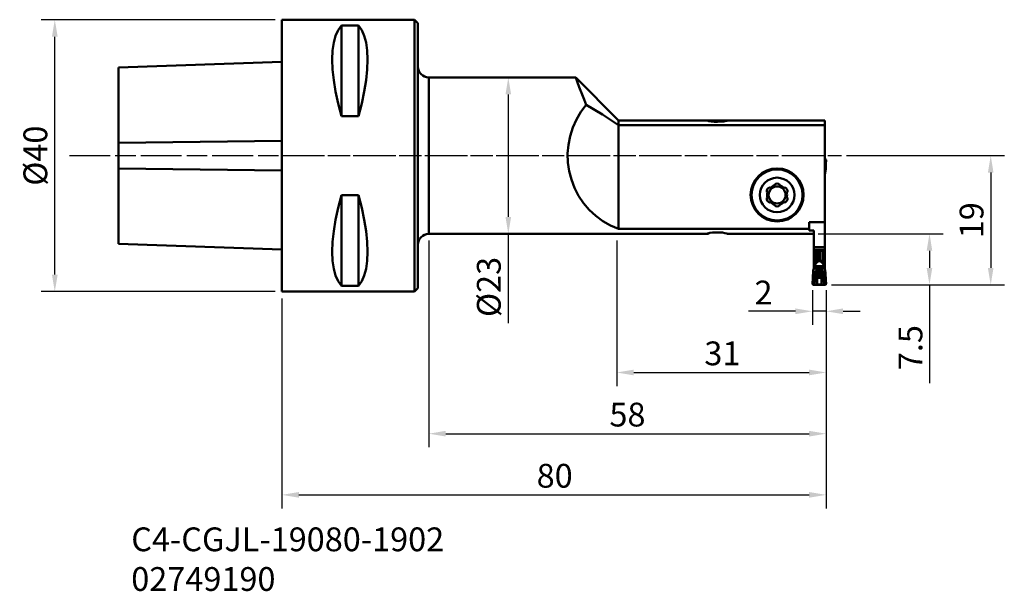
# Model space of a CAD drawing. Extents: x 90 to 235, y 65 to 149.
import ezdxf

# ---------------------------------------------------------------- set-up
doc = ezdxf.new("R2010")
doc.units = 0
doc.linetypes.add('DASH', pattern=[3.75, 3, -0.75])
doc.linetypes.add('LONGDASH_DASH', pattern=[10.5, 6, -0.75, 3, -0.75])
for name, color, linetype, lineweight in [('1', 4, 'Continuous', 50), ('2', 7, 'Continuous', 25), ('3', 1, 'DASH', 35), ('4', 2, 'LONGDASH_DASH', 25), ('SK1', 4, 'Continuous', 50), ('SK2', 7, 'Continuous', 25), ('SK4', 2, 'LONGDASH_DASH', 25), ('SK6', 5, 'Continuous', 35)]:
    doc.layers.add(name, color=color, linetype=linetype, lineweight=lineweight)
doc.styles.add('STANDARD 3.5 mm', font='monos.ttf', dxfattribs={"height": 3.5})
doc.dimstyles.new('AM_DIN', dxfattribs={"dimtxt": 3.5, "dimasz": 2.5, "dimexe": 2, "dimexo": 1, "dimgap": 1, "dimtad": 1, "dimdsep": 46, "dimtxsty": 'STANDARD 3.5 mm', "dimcen": 0.09, "dimadec": 0, "dimazin": 2, "dimtm": 1e-09, "dimtfac": 0.707107, "dimtmove": 0, "dimatfit": 3, "dimfxl": 1, "dimtolj": 1, "dimlwd": -1, "dimlwe": -1, "dimarcsym": 0})

# ---------------------------------------------------------------- blocks, each defined once
blk = doc.blocks.new('*D10')
at = {"layer": 'SK2', "color": 0}
for p, q in [((127.84, 148.74), (93.46, 148.74)), ((95.46, 111.24), (95.46, 146.24)), ((127.84, 108.74), (93.46, 108.74))]:
    blk.add_line(p, q, dxfattribs=at)
for points in [[(95.04, 146.24), (95.88, 146.24), (95.46, 148.74)], [(95.04, 111.24), (95.88, 111.24), (95.46, 108.74)]]:
    blk.add_solid(points, dxfattribs=at)
at = {"layer": 'SK2', "color": 0, "insert": (92.6, 128.74), "char_height": 3.5, "attachment_point": 5, "rotation": 90, "style": 'STANDARD 3.5 mm'}
blk.add_mtext('\\A1;%%C40', dxfattribs=at)
blk = doc.blocks.new('*D11')
at = {"layer": '2', "color": 0}
for p, q in [((208.84, 108.95), (208.84, 76.85)), ((128.84, 107.74), (128.84, 76.85)), ((131.34, 78.85), (206.34, 78.85))]:
    blk.add_line(p, q, dxfattribs=at)
for points in [[(131.34, 79.27), (131.34, 78.43), (128.84, 78.85)], [(206.34, 79.27), (206.34, 78.43), (208.84, 78.85)]]:
    blk.add_solid(points, dxfattribs=at)
at = {"layer": '2', "color": 0, "insert": (168.94, 81.66), "char_height": 3.5, "attachment_point": 5, "style": 'STANDARD 3.5 mm'}
blk.add_mtext('\\A1;80', dxfattribs=at)
blk = doc.blocks.new('*D12')
at = {"layer": '2', "color": 0}
for p, q in [((178.07, 116.24), (178.07, 94.85)), ((208.84, 108.95), (208.84, 94.85)), ((180.57, 96.85), (206.34, 96.85))]:
    blk.add_line(p, q, dxfattribs=at)
for points in [[(180.57, 97.27), (180.57, 96.43), (178.07, 96.85)], [(206.34, 97.27), (206.34, 96.43), (208.84, 96.85)]]:
    blk.add_solid(points, dxfattribs=at)
at = {"layer": '2', "color": 0, "insert": (193.59, 99.66), "char_height": 3.5, "attachment_point": 5, "style": 'STANDARD 3.5 mm'}
blk.add_mtext('\\A1;31', dxfattribs=at)
blk = doc.blocks.new('*D13')
at = {"layer": '2', "color": 0}
for p, q in [((206.84, 108.95), (206.84, 103.85)), ((208.84, 108.95), (208.84, 103.85)), ((204.34, 105.85), (197.44, 105.85)), ((208.84, 105.85), (206.84, 105.85)), ((211.34, 105.85), (213.84, 105.85))]:
    blk.add_line(p, q, dxfattribs=at)
for points in [[(204.34, 106.27), (204.34, 105.43), (206.84, 105.85)], [(211.34, 106.27), (211.34, 105.43), (208.84, 105.85)]]:
    blk.add_solid(points, dxfattribs=at)
at = {"layer": '2', "color": 0, "insert": (199.64, 108.61), "char_height": 3.5, "attachment_point": 5, "style": 'STANDARD 3.5 mm'}
blk.add_mtext('\\A1;2', dxfattribs=at)
blk = doc.blocks.new('*D14')
at = {"layer": '2', "color": 0}
for p, q in [((211.83, 128.74), (235.04, 128.74)), ((233.04, 126.24), (233.04, 112.24)), ((209.64, 109.74), (235.04, 109.74))]:
    blk.add_line(p, q, dxfattribs=at)
for points in [[(232.62, 126.24), (233.45, 126.24), (233.04, 128.74)], [(232.62, 112.24), (233.45, 112.24), (233.04, 109.74)]]:
    blk.add_solid(points, dxfattribs=at)
at = {"layer": '2', "color": 0, "insert": (230.22, 119.24), "char_height": 3.5, "attachment_point": 5, "rotation": 90, "style": 'STANDARD 3.5 mm'}
blk.add_mtext('\\A1;19', dxfattribs=at)
blk = doc.blocks.new('*D16')
at = {"layer": '2', "color": 0}
for p, q in [((150.44, 116.24), (150.44, 85.85)), ((208.84, 108.74), (208.84, 85.85)), ((152.94, 87.85), (206.34, 87.85))]:
    blk.add_line(p, q, dxfattribs=at)
for points in [[(152.94, 88.27), (152.94, 87.43), (150.44, 87.85)], [(206.34, 88.27), (206.34, 87.43), (208.84, 87.85)]]:
    blk.add_solid(points, dxfattribs=at)
at = {"layer": '2', "color": 0, "insert": (179.64, 90.66), "char_height": 3.5, "attachment_point": 5, "style": 'STANDARD 3.5 mm'}
blk.add_mtext('\\A1;58', dxfattribs=at)
blk = doc.blocks.new('*D17')
at = {"layer": '2', "color": 0}
for p, q in [((207.65, 117.26), (226.04, 117.26)), ((224.04, 114.76), (224.04, 112.24)), ((209.84, 109.74), (226.04, 109.74)), ((224.04, 109.74), (224.04, 95.3))]:
    blk.add_line(p, q, dxfattribs=at)
for points in [[(223.62, 114.76), (224.45, 114.76), (224.04, 117.26)], [(223.62, 112.24), (224.45, 112.24), (224.04, 109.74)]]:
    blk.add_solid(points, dxfattribs=at)
at = {"layer": '2', "color": 0, "insert": (221.24, 100.51), "char_height": 3.5, "attachment_point": 5, "rotation": 90, "style": 'STANDARD 3.5 mm'}
blk.add_mtext('\\A1;7.5', dxfattribs=at)
blk = doc.blocks.new('*D19')
at = {"layer": '2', "color": 0}
for p, q in [((162.24, 140.24), (164.12, 140.24)), ((162.12, 137.74), (162.12, 119.74)), ((162.12, 117.24), (162.12, 104.12)), ((162.24, 117.24), (164.12, 117.24))]:
    blk.add_line(p, q, dxfattribs=at)
for points in [[(161.71, 137.74), (162.54, 137.74), (162.12, 140.24)], [(161.71, 119.74), (162.54, 119.74), (162.12, 117.24)]]:
    blk.add_solid(points, dxfattribs=at)
at = {"layer": '2', "color": 0, "insert": (159.26, 109.43), "char_height": 3.5, "attachment_point": 5, "rotation": 90, "style": 'STANDARD 3.5 mm'}
blk.add_mtext('\\A1;%%c23', dxfattribs=at)

msp = doc.modelspace()

# ---------------------------------------------------------------- linework, layer by layer
at = {"layer": '1'}
for p, q in [((128.84, 148.74), (148.34, 148.74)), ((128.84, 148.74), (128.84, 148.637)), ((128.84, 148.637), (128.84, 148.33)), ((128.84, 148.33), (128.84, 147.822)), ((128.84, 147.822), (128.84, 147.119)), ((137.59, 147.871), (137.108, 147.21)), ((140.09, 147.871), (137.59, 147.871)), ((137.59, 147.871), (137.59, 134.569)), ((140.572, 147.21), (140.09, 147.871)), ((140.09, 147.871), (140.09, 134.569)), ((148.34, 148.74), (148.84, 148.24)), ((148.34, 148.74), (148.34, 148.637)), ((148.34, 148.637), (148.34, 148.33)), ((148.34, 148.33), (148.34, 147.822)), ((148.34, 147.822), (148.34, 147.119)), ((148.84, 148.133), (148.84, 148.24)), ((148.84, 147.813), (148.84, 148.133)), ((148.84, 147.285), (148.84, 147.813)), ((128.84, 147.119), (128.84, 146.227)), ((128.84, 146.227), (128.84, 145.155)), ((136.728, 146.371), (136.454, 145.364)), ((137.108, 147.21), (136.728, 146.371)), ((140.952, 146.371), (140.572, 147.21)), ((141.226, 145.364), (140.952, 146.371)), ((148.34, 147.119), (148.34, 146.227)), ((148.34, 146.227), (148.34, 145.155)), ((148.84, 146.554), (148.84, 147.285)), ((148.84, 145.627), (148.84, 146.554)), ((128.84, 145.155), (128.84, 143.915)), ((136.454, 145.364), (136.288, 144.197)), ((141.391, 144.197), (141.226, 145.364)), ((148.34, 145.155), (148.34, 143.915)), ((148.84, 144.515), (148.84, 145.627)), ((128.84, 143.915), (128.84, 142.519)), ((136.288, 144.197), (136.233, 142.882)), ((141.447, 142.882), (141.391, 144.197)), ((148.34, 143.915), (148.34, 142.519)), ((148.84, 143.231), (148.84, 144.515)), ((128.84, 142.519), (128.84, 140.982)), ((136.233, 142.882), (136.288, 141.431)), ((141.391, 141.431), (141.447, 142.882)), ((148.34, 142.519), (148.34, 140.982)), ((148.84, 141.788), (148.84, 143.231)), ((128.84, 140.982), (128.84, 139.319)), ((136.288, 141.431), (136.454, 139.859)), ((141.226, 139.859), (141.391, 141.431)), ((148.34, 140.982), (148.34, 139.319)), ((148.84, 140.201), (148.84, 141.788)), ((128.84, 139.319), (128.84, 137.547)), ((136.454, 139.859), (136.728, 138.181)), ((140.952, 138.181), (141.226, 139.859)), ((148.34, 139.319), (148.34, 137.547)), ((148.84, 138.49), (148.84, 140.201)), ((150.44, 140.24), (172.032, 140.24)), ((150.44, 140.123), (150.44, 140.24)), ((150.44, 139.774), (150.44, 140.123)), ((150.44, 139.2), (150.44, 139.774)), ((150.44, 138.414), (150.44, 139.2)), ((172.03, 140.24), (178.34, 133.93)), ((172.251, 139.643), (172.032, 140.234)), ((172.558, 138.827), (172.251, 139.643)), ((128.84, 137.547), (128.84, 135.686)), ((136.728, 138.181), (137.108, 136.411)), ((140.572, 136.411), (140.952, 138.181)), ((148.34, 137.547), (148.34, 135.686)), ((148.84, 136.671), (148.84, 138.49)), ((150.44, 137.431), (150.44, 138.414)), ((172.972, 137.749), (172.558, 138.827)), ((173.263, 137.005), (172.972, 137.749)), ((137.108, 136.411), (137.59, 134.569)), ((140.09, 134.569), (140.572, 136.411)), ((148.84, 134.765), (148.84, 136.671)), ((150.44, 136.27), (150.44, 137.431)), ((150.44, 134.957), (150.44, 136.27)), ((173.586, 136.197), (172.801, 135.163)), ((173.586, 136.197), (173.263, 137.005)), ((173.586, 136.197), (175.983, 134.791)), ((128.84, 135.686), (128.84, 133.753)), ((148.34, 135.686), (148.34, 133.753)), ((148.84, 132.794), (148.84, 134.765)), ((150.44, 133.517), (150.44, 134.957)), ((172.801, 135.163), (172.137, 134.046)), ((175.983, 134.791), (178.34, 133.237)), ((128.84, 133.753), (128.84, 131.768)), ((137.59, 134.569), (140.09, 134.569)), ((148.34, 133.753), (148.34, 131.768)), ((150.44, 131.98), (150.44, 133.517)), ((172.137, 134.046), (171.604, 132.861)), ((178.34, 133.93), (191.528, 133.93)), ((178.34, 133.93), (178.34, 133.755)), ((178.34, 133.755), (178.34, 133.237)), ((208.64, 133.237), (178.34, 133.237)), ((178.34, 117.958), (178.34, 133.237)), ((191.346, 133.916), (191.474, 133.929)), ((191.593, 133.83), (191.357, 133.907)), ((191.474, 133.929), (191.753, 133.925)), ((191.936, 133.777), (191.593, 133.83)), ((191.753, 133.925), (192.155, 133.913)), ((192.375, 133.738), (191.936, 133.777)), ((192.155, 133.913), (192.636, 133.904)), ((192.866, 133.724), (192.375, 133.738)), ((192.636, 133.904), (193.139, 133.905)), ((193.361, 133.742), (192.866, 133.724)), ((193.139, 133.905), (193.378, 133.909)), ((193.8, 133.785), (193.361, 133.742)), ((193.378, 133.743), (193.378, 133.909)), ((193.378, 133.909), (194.307, 133.909)), ((194.128, 133.839), (193.8, 133.785)), ((194.309, 133.887), (194.128, 133.839)), ((194.32, 133.906), (194.309, 133.887)), ((208.64, 133.919), (194.327, 133.919)), ((208.64, 133.71), (208.64, 133.919)), ((208.64, 133.237), (208.64, 133.71)), ((208.64, 118.963), (208.64, 133.237)), ((128.84, 131.768), (128.84, 129.753)), ((148.34, 131.768), (148.34, 129.753)), ((148.84, 130.778), (148.84, 132.794)), ((150.44, 130.376), (150.44, 131.98)), ((171.604, 132.861), (171.208, 131.625)), ((148.84, 128.74), (148.84, 130.778)), ((150.44, 128.74), (150.44, 130.376)), ((170.953, 130.351), (170.844, 129.056)), ((171.208, 131.625), (170.953, 130.351)), ((128.84, 129.753), (128.84, 127.727)), ((148.34, 129.753), (148.34, 127.727)), ((170.844, 129.056), (170.882, 127.758)), ((128.84, 127.727), (128.84, 125.711)), ((148.34, 127.727), (148.34, 125.711)), ((148.84, 126.701), (148.84, 128.74)), ((150.44, 127.103), (150.44, 128.74)), ((170.882, 127.758), (171.066, 126.472)), ((208.683, 128.235), (208.643, 128.24)), ((208.721, 128.222), (208.683, 128.235)), ((208.756, 128.202), (208.721, 128.222)), ((208.786, 128.176), (208.756, 128.202)), ((208.81, 128.144), (208.786, 128.176)), ((208.817, 127.607), (208.795, 127.185)), ((208.827, 128.108), (208.81, 128.144)), ((208.839, 128.03), (208.817, 127.607)), ((208.839, 128.03), (208.827, 128.108)), ((148.84, 124.685), (148.84, 126.701)), ((150.44, 125.5), (150.44, 127.103)), ((171.066, 126.472), (171.393, 125.215)), ((208.64, 126.439), (208.756, 126.439)), ((208.756, 126.439), (208.654, 125.847)), ((208.776, 126.812), (208.756, 126.439)), ((208.795, 127.185), (208.776, 126.812)), ((128.84, 125.711), (128.84, 123.727)), ((148.34, 125.711), (148.34, 123.727)), ((148.84, 122.714), (148.84, 124.685)), ((150.44, 123.962), (150.44, 125.5)), ((171.393, 125.215), (171.861, 124.003)), ((208.654, 125.847), (208.64, 125.847)), ((128.84, 123.727), (128.84, 121.793)), ((148.34, 123.727), (148.34, 121.793)), ((150.44, 122.522), (150.44, 123.962)), ((171.861, 124.003), (172.461, 122.852)), ((200.227, 123.321), (200.233, 123.313)), ((200.233, 123.313), (200.315, 123.159)), ((200.315, 123.159), (200.349, 122.978)), ((200.629, 123.998), (200.619, 124)), ((200.714, 123.995), (200.629, 123.998)), ((200.864, 124.019), (200.714, 123.995)), ((201.012, 124.086), (200.864, 124.019)), ((201.152, 124.206), (201.012, 124.086)), ((201.244, 124.353), (201.152, 124.206)), ((201.248, 124.363), (201.244, 124.353)), ((202.036, 124.353), (202.032, 124.363)), ((202.075, 124.278), (202.036, 124.353)), ((202.171, 124.161), (202.075, 124.278)), ((202.303, 124.065), (202.171, 124.161)), ((202.477, 124.004), (202.303, 124.065)), ((202.651, 123.998), (202.477, 124.004)), ((202.661, 124), (202.651, 123.998)), ((202.931, 122.937), (202.947, 123.099)), ((202.947, 123.099), (203.001, 123.241)), ((203.001, 123.241), (203.046, 123.313)), ((203.046, 123.313), (203.053, 123.321)), ((128.84, 121.793), (128.84, 119.932)), ((137.59, 122.91), (137.108, 121.068)), ((140.09, 122.91), (137.59, 122.91)), ((137.59, 122.91), (137.59, 109.608)), ((140.572, 121.068), (140.09, 122.91)), ((140.09, 122.91), (140.09, 109.608)), ((148.34, 121.793), (148.34, 119.932)), ((148.84, 120.808), (148.84, 122.714)), ((150.44, 121.209), (150.44, 122.522)), ((172.461, 122.852), (173.188, 121.775)), ((173.188, 121.775), (174.032, 120.788)), ((200.233, 122.603), (200.227, 122.594)), ((200.279, 122.675), (200.233, 122.603)), ((200.333, 122.816), (200.279, 122.675)), ((200.349, 122.978), (200.333, 122.816)), ((200.619, 121.915), (200.629, 121.917)), ((200.629, 121.917), (200.803, 121.911)), ((200.803, 121.911), (200.977, 121.85)), ((200.977, 121.85), (201.109, 121.755)), ((201.109, 121.755), (201.204, 121.638)), ((201.204, 121.638), (201.244, 121.562)), ((202.036, 121.562), (202.128, 121.709)), ((202.128, 121.709), (202.267, 121.83)), ((202.267, 121.83), (202.416, 121.896)), ((202.416, 121.896), (202.565, 121.92)), ((202.565, 121.92), (202.651, 121.917)), ((202.651, 121.917), (202.661, 121.915)), ((202.965, 122.756), (202.931, 122.937)), ((203.046, 122.603), (202.965, 122.756)), ((203.053, 122.594), (203.046, 122.603)), ((137.108, 121.068), (136.728, 119.299)), ((140.952, 119.299), (140.572, 121.068)), ((148.84, 118.99), (148.84, 120.808)), ((150.44, 120.048), (150.44, 121.209)), ((174.032, 120.788), (174.982, 119.902)), ((201.244, 121.562), (201.248, 121.552)), ((202.032, 121.552), (202.036, 121.562)), ((128.84, 119.932), (128.84, 118.16)), ((136.728, 119.299), (136.454, 117.62)), ((141.226, 117.62), (140.952, 119.299)), ((148.34, 119.932), (148.34, 118.16)), ((148.84, 117.278), (148.84, 118.99)), ((150.44, 119.065), (150.44, 120.048)), ((150.44, 118.279), (150.44, 119.065)), ((174.982, 119.902), (176.025, 119.128)), ((176.025, 119.128), (177.15, 118.478)), ((206.34, 118.963), (208.64, 118.963)), ((206.34, 118.963), (206.34, 117.958)), ((208.64, 118.963), (208.64, 117.075)), ((128.84, 118.16), (128.84, 116.497)), ((136.454, 117.62), (136.288, 116.048)), ((141.391, 116.048), (141.226, 117.62)), ((148.34, 118.16), (148.34, 116.497)), ((148.84, 115.692), (148.84, 117.278)), ((150.44, 117.705), (150.44, 118.279)), ((150.44, 117.357), (150.44, 117.705)), ((150.44, 117.24), (150.44, 117.357)), ((191.47, 117.24), (150.44, 117.24)), ((177.15, 118.478), (178.34, 117.958)), ((178.34, 117.958), (206.34, 117.958)), ((191.345, 117.269), (191.468, 117.314)), ((191.355, 117.263), (191.345, 117.269)), ((191.464, 117.24), (191.388, 117.244)), ((191.578, 117.298), (191.464, 117.24)), ((191.468, 117.314), (191.744, 117.37)), ((191.744, 117.37), (192.148, 117.42)), ((192.148, 117.42), (192.63, 117.449)), ((192.63, 117.449), (193.129, 117.447)), ((193.129, 117.447), (193.591, 117.415)), ((193.591, 117.415), (193.974, 117.363)), ((193.974, 117.363), (194.235, 117.308)), ((194.235, 117.308), (194.337, 117.267)), ((194.558, 117.267), (194.337, 117.267)), ((195.372, 117.266), (194.558, 117.267)), ((196.153, 117.257), (195.372, 117.266)), ((196.544, 117.25), (196.153, 117.257)), ((196.544, 117.25), (205.84, 117.25)), ((206.34, 117.257), (205.84, 117.257)), ((205.84, 117.257), (205.84, 117.254)), ((205.84, 117.254), (205.84, 117.25)), ((206.34, 117.958), (206.34, 117.832)), ((206.34, 117.832), (206.34, 117.718)), ((207.04, 117.718), (206.34, 117.718)), ((206.34, 117.257), (206.96, 117.257)), ((206.34, 117.257), (206.34, 117.257)), ((207.04, 116.476), (207.04, 117.718)), ((128.84, 116.497), (128.84, 114.96)), ((136.288, 116.048), (136.233, 114.597)), ((141.447, 114.597), (141.391, 116.048)), ((148.34, 116.497), (148.34, 114.96)), ((207.04, 115.275), (207.04, 116.476)), ((208.64, 117.075), (208.64, 115.275)), ((128.84, 114.96), (128.84, 113.564)), ((136.233, 114.597), (136.288, 113.283)), ((141.391, 113.283), (141.447, 114.597)), ((148.34, 114.96), (148.34, 113.564)), ((148.84, 114.248), (148.84, 115.692)), ((207.04, 114.899), (207.04, 115.275)), ((207.04, 115.275), (208.64, 115.275)), ((207.04, 114.782), (207.04, 114.899)), ((207.04, 114.899), (208.64, 114.899)), ((207.04, 114.74), (207.04, 114.782)), ((207.712, 114.74), (207.04, 114.74)), ((207.04, 114.74), (207.04, 112.872)), ((207.047, 114.74), (207.047, 112.872)), ((207.235, 114.74), (207.235, 113.136)), ((207.258, 114.74), (207.258, 113.2)), ((207.324, 114.74), (207.324, 113.2)), ((207.694, 114.74), (207.694, 113.384)), ((207.74, 114.74), (207.803, 114.742)), ((207.74, 114.74), (207.74, 113.384)), ((207.803, 114.742), (207.87, 114.742)), ((207.87, 114.742), (207.94, 114.74)), ((207.939, 114.74), (207.939, 113.384)), ((208.64, 114.74), (207.968, 114.74)), ((207.986, 114.74), (207.986, 113.384)), ((208.355, 114.74), (208.355, 113.2)), ((208.421, 114.74), (208.421, 113.2)), ((208.445, 114.74), (208.445, 113.136)), ((208.633, 114.74), (208.633, 112.872)), ((208.64, 115.275), (208.64, 114.899)), ((208.64, 114.899), (208.64, 114.782)), ((208.64, 114.782), (208.64, 114.74)), ((208.64, 114.74), (208.64, 112.872)), ((128.84, 113.564), (128.84, 112.324)), ((136.288, 113.283), (136.454, 112.116)), ((141.226, 112.116), (141.391, 113.283)), ((148.34, 113.564), (148.34, 112.324)), ((148.84, 112.964), (148.84, 114.248)), ((148.84, 111.852), (148.84, 112.964)), ((207.047, 112.872), (207.162, 112.945)), ((207.162, 112.945), (207.235, 113.136)), ((207.235, 113.136), (207.258, 113.2)), ((207.235, 113.136), (207.304, 113.046)), ((207.258, 113.2), (207.285, 113.2)), ((207.258, 113.2), (207.261, 113.191)), ((207.261, 113.191), (207.274, 113.158)), ((207.274, 113.158), (207.289, 113.137)), ((207.423, 112.994), (207.277, 112.803)), ((207.285, 113.2), (207.324, 113.2)), ((207.306, 113.159), (207.289, 113.137)), ((207.289, 113.137), (207.336, 113.093)), ((207.304, 113.046), (207.423, 112.994)), ((207.329, 113.182), (207.306, 113.159)), ((207.324, 113.2), (207.324, 113.197)), ((207.324, 113.197), (207.326, 113.187)), ((207.326, 113.187), (207.329, 113.182)), ((207.329, 113.182), (207.694, 113.384)), ((207.329, 113.182), (207.364, 113.124)), ((207.336, 113.093), (207.395, 113.06)), ((207.364, 113.124), (207.407, 113.074)), ((207.395, 113.06), (207.434, 113.047)), ((207.407, 113.074), (207.436, 113.049)), ((207.442, 113.045), (207.423, 112.994)), ((207.434, 113.047), (207.439, 113.046)), ((207.436, 113.049), (207.439, 113.047)), ((207.439, 113.047), (207.442, 113.045)), ((207.439, 113.046), (207.442, 113.045)), ((207.765, 113.231), (207.442, 113.045)), ((207.694, 113.384), (207.716, 113.384)), ((207.694, 113.384), (207.699, 113.363)), ((207.72, 113.367), (207.699, 113.363)), ((207.699, 113.363), (207.725, 113.299)), ((207.716, 113.384), (207.74, 113.384)), ((207.742, 113.372), (207.72, 113.367)), ((207.725, 113.299), (207.756, 113.244)), ((207.74, 113.384), (207.742, 113.372)), ((207.742, 113.372), (207.938, 113.372)), ((207.742, 113.372), (207.751, 113.305)), ((207.751, 113.305), (207.762, 113.246)), ((207.756, 113.244), (207.763, 113.234)), ((207.762, 113.246), (207.764, 113.235)), ((207.763, 113.234), (207.764, 113.233)), ((207.764, 113.235), (207.765, 113.233)), ((207.764, 113.233), (207.765, 113.231)), ((207.765, 113.233), (207.765, 113.231)), ((207.915, 113.231), (207.765, 113.231)), ((207.918, 113.245), (207.915, 113.235)), ((207.915, 113.235), (207.915, 113.233)), ((207.915, 113.233), (207.915, 113.231)), ((207.916, 113.233), (207.915, 113.231)), ((208.238, 113.045), (207.915, 113.231)), ((207.917, 113.234), (207.916, 113.233)), ((207.924, 113.244), (207.917, 113.234)), ((207.929, 113.304), (207.918, 113.245)), ((207.954, 113.298), (207.924, 113.244)), ((207.938, 113.372), (207.929, 113.304)), ((207.938, 113.372), (207.939, 113.384)), ((207.938, 113.372), (207.96, 113.367)), ((207.939, 113.384), (207.963, 113.384)), ((207.98, 113.363), (207.954, 113.298)), ((207.96, 113.367), (207.98, 113.363)), ((207.963, 113.384), (207.986, 113.384)), ((207.986, 113.384), (207.98, 113.363)), ((207.986, 113.384), (208.351, 113.182)), ((208.24, 113.047), (208.238, 113.045)), ((208.241, 113.046), (208.238, 113.045)), ((208.257, 112.994), (208.238, 113.045)), ((208.244, 113.049), (208.24, 113.047)), ((208.246, 113.047), (208.241, 113.046)), ((208.273, 113.074), (208.244, 113.049)), ((208.285, 113.06), (208.246, 113.047)), ((208.376, 113.046), (208.257, 112.994)), ((208.403, 112.803), (208.257, 112.994)), ((208.316, 113.124), (208.273, 113.074)), ((208.343, 113.093), (208.285, 113.06)), ((208.351, 113.182), (208.316, 113.124)), ((208.391, 113.137), (208.343, 113.093)), ((208.351, 113.183), (208.355, 113.191)), ((208.351, 113.182), (208.351, 113.183)), ((208.351, 113.182), (208.374, 113.159)), ((208.355, 113.2), (208.395, 113.2)), ((208.355, 113.191), (208.355, 113.2)), ((208.374, 113.159), (208.391, 113.137)), ((208.445, 113.136), (208.376, 113.046)), ((208.412, 113.17), (208.391, 113.137)), ((208.395, 113.2), (208.421, 113.2)), ((208.421, 113.2), (208.412, 113.17)), ((208.421, 113.2), (208.445, 113.136)), ((208.445, 113.136), (208.518, 112.945)), ((208.518, 112.945), (208.633, 112.872)), ((128.84, 112.324), (128.84, 111.253)), ((136.454, 112.116), (136.728, 111.108)), ((140.952, 111.108), (141.226, 112.116)), ((148.34, 112.324), (148.34, 111.253)), ((148.84, 110.925), (148.84, 111.852)), ((206.924, 111.54), (206.9, 111.085)), ((206.935, 111.746), (206.924, 111.54)), ((207.255, 111.54), (206.924, 111.54)), ((206.941, 111.863), (206.935, 111.746)), ((206.971, 111.989), (206.941, 111.863)), ((207.026, 112.132), (206.971, 111.989)), ((207.026, 112.132), (207.04, 112.248)), ((208.654, 112.132), (207.026, 112.132)), ((207.04, 112.796), (207.04, 112.872)), ((207.04, 112.872), (207.047, 112.872)), ((207.04, 112.731), (207.04, 112.796)), ((207.04, 112.486), (207.04, 112.731)), ((207.047, 112.731), (207.04, 112.731)), ((207.04, 112.376), (207.04, 112.486)), ((207.04, 112.486), (208.64, 112.486)), ((207.04, 112.248), (207.04, 112.376)), ((207.047, 112.872), (207.047, 112.796)), ((207.277, 112.803), (207.047, 112.731)), ((207.047, 112.796), (207.047, 112.731)), ((207.255, 111.54), (207.243, 111.375)), ((207.262, 111.666), (207.255, 111.54)), ((207.255, 111.54), (207.273, 111.539)), ((207.336, 111.816), (207.262, 111.666)), ((207.262, 111.666), (207.28, 111.665)), ((207.273, 111.539), (207.29, 111.538)), ((207.278, 111.371), (207.29, 111.538)), ((207.28, 111.665), (207.296, 111.664)), ((207.29, 111.538), (207.296, 111.664)), ((207.296, 111.664), (207.355, 111.791)), ((207.296, 111.664), (207.551, 111.479)), ((207.524, 111.869), (207.336, 111.816)), ((207.355, 111.791), (207.524, 111.827)), ((207.551, 111.479), (207.505, 110.597)), ((208.156, 111.869), (207.524, 111.869)), ((207.524, 111.869), (207.524, 111.847)), ((207.524, 111.847), (207.524, 111.827)), ((207.723, 111.682), (207.524, 111.827)), ((207.524, 111.827), (208.156, 111.827)), ((207.551, 111.479), (207.627, 111.594)), ((207.551, 111.479), (207.633, 111.475)), ((207.627, 111.594), (207.723, 111.682)), ((207.633, 111.475), (207.723, 111.47)), ((207.686, 110.763), (207.723, 111.47)), ((207.957, 111.682), (207.723, 111.682)), ((207.723, 111.682), (207.723, 111.585)), ((207.723, 111.585), (207.723, 111.47)), ((207.723, 111.47), (207.957, 111.47)), ((208.156, 111.827), (207.957, 111.682)), ((207.957, 111.682), (208.053, 111.594)), ((207.957, 111.682), (207.957, 111.585)), ((207.957, 111.585), (207.957, 111.47)), ((208.047, 111.475), (207.957, 111.47)), ((207.957, 111.47), (207.994, 110.763)), ((208.129, 111.479), (208.047, 111.475)), ((208.053, 111.594), (208.129, 111.479)), ((208.129, 111.479), (208.384, 111.664)), ((208.175, 110.597), (208.129, 111.479)), ((208.344, 111.816), (208.156, 111.869)), ((208.156, 111.847), (208.156, 111.869)), ((208.156, 111.827), (208.156, 111.847)), ((208.156, 111.827), (208.325, 111.791)), ((208.325, 111.791), (208.384, 111.664)), ((208.418, 111.666), (208.344, 111.816)), ((208.384, 111.664), (208.4, 111.665)), ((208.384, 111.664), (208.39, 111.538)), ((208.39, 111.538), (208.406, 111.539)), ((208.39, 111.538), (208.439, 111.062)), ((208.4, 111.665), (208.418, 111.666)), ((208.633, 112.731), (208.403, 112.803)), ((208.406, 111.539), (208.425, 111.54)), ((208.425, 111.54), (208.418, 111.666)), ((208.425, 111.54), (208.756, 111.54)), ((208.478, 111.068), (208.425, 111.54)), ((208.633, 112.872), (208.64, 112.872)), ((208.633, 112.872), (208.633, 112.796)), ((208.633, 112.796), (208.633, 112.731)), ((208.64, 112.731), (208.633, 112.731)), ((208.64, 112.872), (208.64, 112.796)), ((208.64, 112.796), (208.64, 112.731)), ((208.64, 112.486), (208.64, 112.731)), ((208.64, 112.486), (208.64, 112.376)), ((208.64, 112.376), (208.64, 112.248)), ((208.64, 112.248), (208.654, 112.132)), ((208.756, 111.54), (208.654, 112.132)), ((208.775, 111.172), (208.756, 111.54)), ((128.84, 111.253), (128.84, 110.36)), ((128.84, 110.36), (128.84, 109.657)), ((136.728, 111.108), (137.108, 110.27)), ((137.108, 110.27), (137.59, 109.608)), ((140.09, 109.608), (140.572, 110.27)), ((140.572, 110.27), (140.952, 111.108)), ((148.34, 111.253), (148.34, 110.36)), ((148.34, 110.36), (148.34, 109.657)), ((148.84, 110.194), (148.84, 110.925)), ((148.84, 109.666), (148.84, 110.194)), ((206.881, 110.725), (206.84, 109.949)), ((206.9, 111.085), (206.881, 110.725)), ((207.099, 110.475), (207.076, 110.134)), ((207.076, 110.134), (207.076, 110.129)), ((207.076, 110.129), (207.08, 110.073)), ((207.08, 110.073), (207.081, 110.056)), ((207.08, 110.073), (207.092, 110.073)), ((207.081, 110.056), (207.104, 109.966)), ((207.092, 110.073), (207.104, 110.074)), ((207.117, 110.593), (207.099, 110.475)), ((207.104, 110.074), (207.116, 110.075)), ((207.116, 110.075), (207.126, 110.076)), ((207.146, 110.751), (207.117, 110.593)), ((207.125, 110.135), (207.168, 110.585)), ((207.126, 110.076), (207.125, 110.135)), ((207.505, 110.597), (207.126, 110.076)), ((207.126, 110.061), (207.126, 110.076)), ((207.14, 109.98), (207.126, 110.061)), ((207.243, 111.375), (207.146, 110.751)), ((207.168, 110.585), (207.247, 111.104)), ((207.247, 111.104), (207.278, 111.371)), ((207.505, 110.597), (207.54, 110.635)), ((207.54, 110.635), (207.686, 110.763)), ((207.54, 110.635), (207.54, 109.794)), ((207.686, 110.763), (207.994, 110.763)), ((207.792, 111.083), (207.832, 111.045)), ((207.792, 111.053), (207.792, 111.083)), ((207.792, 111.014), (207.792, 111.053)), ((207.831, 110.97), (207.792, 111.019)), ((207.831, 110.966), (207.792, 111.014)), ((207.863, 110.895), (207.831, 110.97)), ((207.863, 110.891), (207.831, 110.966)), ((207.832, 111.045), (207.851, 111.011)), ((207.851, 111.388), (207.872, 111.388)), ((207.851, 111.222), (207.851, 111.388)), ((207.851, 111.011), (207.851, 111.222)), ((207.874, 110.895), (207.863, 110.895)), ((207.863, 110.891), (207.863, 110.895)), ((207.874, 110.891), (207.863, 110.891)), ((207.872, 111.388), (207.888, 111.388)), ((207.888, 110.895), (207.874, 110.895)), ((207.888, 110.891), (207.874, 110.891)), ((207.888, 111.388), (207.888, 111.109)), ((207.888, 111.109), (207.888, 110.891)), ((207.994, 110.763), (208.14, 110.635)), ((208.14, 110.635), (208.14, 109.794)), ((208.14, 110.635), (208.175, 110.597)), ((208.175, 110.597), (208.553, 110.076)), ((208.439, 111.062), (208.512, 110.586)), ((208.562, 110.594), (208.478, 111.068)), ((208.512, 110.586), (208.555, 110.131)), ((208.553, 110.076), (208.542, 109.987)), ((208.555, 110.131), (208.553, 110.076)), ((208.553, 110.076), (208.564, 110.075)), ((208.603, 110.251), (208.562, 110.594)), ((208.564, 110.075), (208.576, 110.074)), ((208.576, 110.074), (208.588, 110.073)), ((208.578, 109.973), (208.6, 110.073)), ((208.588, 110.073), (208.6, 110.073)), ((208.6, 110.073), (208.603, 110.131)), ((208.603, 110.131), (208.603, 110.251)), ((208.795, 110.794), (208.775, 111.172)), ((208.817, 110.374), (208.795, 110.794)), ((208.839, 109.949), (208.817, 110.374)), ((128.84, 109.657), (128.84, 109.149)), ((128.84, 109.149), (128.84, 108.842)), ((128.84, 108.842), (128.84, 108.74)), ((148.34, 108.74), (128.84, 108.74)), ((137.59, 109.608), (140.09, 109.608)), ((148.34, 109.657), (148.34, 109.149)), ((148.84, 109.24), (148.34, 108.74)), ((148.34, 109.149), (148.34, 108.842)), ((148.34, 108.842), (148.34, 108.74)), ((148.84, 109.346), (148.84, 109.666)), ((148.84, 109.24), (148.84, 109.346)), ((206.852, 109.871), (206.84, 109.949)), ((206.87, 109.835), (206.852, 109.871)), ((206.894, 109.803), (206.87, 109.835)), ((206.924, 109.777), (206.894, 109.803)), ((206.959, 109.757), (206.924, 109.777)), ((206.997, 109.744), (206.959, 109.757)), ((207.036, 109.74), (206.997, 109.744)), ((207.39, 109.74), (207.036, 109.74)), ((207.104, 109.966), (207.157, 109.88)), ((207.183, 109.905), (207.14, 109.98)), ((207.157, 109.88), (207.233, 109.817)), ((207.251, 109.85), (207.183, 109.905)), ((207.233, 109.817), (207.39, 109.764)), ((207.396, 109.804), (207.251, 109.85)), ((207.39, 109.764), (207.393, 109.784)), ((207.39, 109.74), (207.39, 109.764)), ((207.39, 109.764), (207.54, 109.753)), ((207.84, 109.74), (207.39, 109.74)), ((207.393, 109.784), (207.396, 109.804)), ((207.42, 109.801), (207.396, 109.804)), ((207.54, 109.794), (207.42, 109.801)), ((208.14, 109.794), (207.54, 109.794)), ((207.54, 109.773), (207.54, 109.794)), ((207.54, 109.753), (207.54, 109.773)), ((207.54, 109.753), (207.84, 109.753)), ((207.84, 109.753), (207.84, 109.74)), ((207.84, 109.753), (208.14, 109.753)), ((208.29, 109.74), (207.84, 109.74)), ((208.164, 109.794), (208.14, 109.794)), ((208.14, 109.794), (208.14, 109.773)), ((208.14, 109.773), (208.14, 109.753)), ((208.14, 109.753), (208.29, 109.764)), ((208.283, 109.804), (208.164, 109.794)), ((208.323, 109.811), (208.283, 109.804)), ((208.283, 109.804), (208.286, 109.784)), ((208.286, 109.784), (208.29, 109.764)), ((208.29, 109.764), (208.332, 109.772)), ((208.29, 109.74), (208.29, 109.764)), ((208.643, 109.74), (208.29, 109.74)), ((208.435, 109.853), (208.323, 109.811)), ((208.332, 109.772), (208.453, 109.821)), ((208.499, 109.907), (208.435, 109.853)), ((208.453, 109.821), (208.525, 109.883)), ((208.542, 109.987), (208.499, 109.907)), ((208.525, 109.883), (208.578, 109.973)), ((208.683, 109.744), (208.643, 109.74)), ((208.721, 109.757), (208.683, 109.744)), ((208.756, 109.777), (208.721, 109.757)), ((208.786, 109.803), (208.756, 109.777)), ((208.81, 109.835), (208.786, 109.803)), ((208.827, 109.871), (208.81, 109.835)), ((208.839, 109.949), (208.827, 109.871))]:
    msp.add_line(p, q, dxfattribs=at)
for radius in [3.9, 3.75, 2.547, 1.25]:
    msp.add_circle((201.64, 122.958), radius, dxfattribs=at)
for centre, radius, start, end in [((150.44, 141.84), 1.6, 180, 270), ((201.341, 124.441), 0.0953, 126.22612, 195), ((201.64, 124.033), 0.601, 53.77388, 126.22612), ((201.939, 124.441), 0.0953, 345, 53.77388), ((200.708, 123.495), 0.601, 113.77388, 186.22612), ((200.206, 123.441), 0.0953, 186.22612, 255), ((200.157, 123.256), 0.0953, 42.61974, 75), ((201.64, 122.958), 1.459, 165.58196, 194.41804), ((200.505, 123.958), 0.0953, 45, 113.77388), ((200.639, 124.093), 0.0953, 225, 257.38026), ((201.64, 122.958), 1.459, 105.58196, 134.41804), ((201.157, 124.392), 0.0953, 342.61974, 15), ((202.123, 124.392), 0.0953, 165, 197.38026), ((201.64, 122.958), 1.459, 45.58196, 74.41804), ((202.64, 124.093), 0.0953, 282.61974, 315), ((202.775, 123.958), 0.0953, 66.22612, 135), ((202.571, 123.495), 0.601, 353.77388, 66.22612), ((203.123, 123.256), 0.0953, 105, 137.38026), ((201.64, 122.958), 1.459, 345.58196, 14.41804), ((203.074, 123.441), 0.0953, 285, 353.77388), ((200.708, 122.42), 0.601, 173.77388, 246.22612), ((200.206, 122.475), 0.0953, 105, 173.77388), ((200.157, 122.659), 0.0953, 285, 317.38026), ((200.505, 121.957), 0.0953, 246.22612, 315), ((200.639, 121.822), 0.0953, 102.61974, 135), ((201.64, 122.958), 1.459, 225.58196, 254.41804), ((201.64, 122.958), 1.459, 285.58196, 314.41804), ((202.64, 121.822), 0.0953, 45, 77.38026), ((202.775, 121.957), 0.0953, 225, 293.77388), ((202.571, 122.42), 0.601, 293.77388, 6.22612), ((203.123, 122.659), 0.0953, 222.61974, 255), ((203.074, 122.475), 0.0953, 6.22612, 75), ((201.341, 121.474), 0.0953, 165, 233.77388), ((201.157, 121.524), 0.0953, 345, 17.38026), ((201.64, 121.882), 0.601, 233.77388, 306.22612), ((201.939, 121.474), 0.0953, 306.22612, 15), ((202.123, 121.524), 0.0953, 162.61974, 195), ((150.44, 115.64), 1.6, 90, 180)]:
    msp.add_arc(centre, radius, start, end, dxfattribs=at)
at = {"layer": '3'}
for p, q in [((206.84, 109.883), (206.84, 109.74)), ((206.955, 109.74), (206.84, 109.74)), ((208.839, 109.74), (208.754, 109.74)), ((208.839, 109.825), (208.839, 109.74))]:
    msp.add_line(p, q, dxfattribs=at)
at = {"layer": '4'}
msp.add_line((128.84, 128.74), (211.119, 128.74), dxfattribs=at)
at = {"layer": 'SK1'}
for p, q in [((104.84, 141.725), (128.84, 142.563)), ((104.84, 141.725), (104.84, 141.622)), ((104.84, 141.622), (104.84, 141.313)), ((104.84, 141.313), (104.84, 140.802)), ((104.84, 140.802), (104.84, 140.095)), ((104.84, 140.095), (104.84, 139.201)), ((104.84, 139.201), (104.84, 138.13)), ((104.84, 138.13), (104.84, 136.894)), ((104.84, 136.894), (104.84, 135.508)), ((104.84, 135.508), (104.84, 133.988)), ((104.84, 133.988), (104.84, 132.352)), ((104.84, 132.352), (104.84, 130.618)), ((104.84, 130.618), (128.84, 130.929)), ((104.84, 130.618), (104.84, 129.379)), ((104.84, 129.379), (104.84, 128.1)), ((104.84, 128.1), (104.84, 126.861)), ((104.84, 126.861), (104.84, 125.128)), ((104.84, 126.861), (128.84, 126.55)), ((104.84, 125.128), (104.84, 123.491)), ((104.84, 123.491), (104.84, 121.971)), ((104.84, 121.971), (104.84, 120.585)), ((104.84, 120.585), (104.84, 119.349)), ((104.84, 119.349), (104.84, 118.278)), ((104.84, 118.278), (104.84, 117.384)), ((104.84, 117.384), (104.84, 116.677)), ((104.84, 116.677), (104.84, 116.166)), ((104.84, 116.166), (104.84, 115.858)), ((104.84, 115.858), (104.84, 115.754)), ((128.84, 114.916), (104.84, 115.754))]:
    msp.add_line(p, q, dxfattribs=at)
at = {"layer": 'SK4'}
msp.add_line((97.608, 128.74), (210.826, 128.74), dxfattribs=at)

# ---------------------------------------------------------------- texts
at = {"layer": 'SK6', "insert": (106.697, 63.634), "char_height": 3.5, "width": 53.26705, "attachment_point": 7, "style": 'STANDARD 3.5 mm'}
msp.add_mtext('C4-CGJL-19080-1902\\P02749190', dxfattribs=at)

# ---------------------------------------------------------------- dimensions: what is measured, and where the dimension line sits
at = {"layer": '2'}
dim = msp.add_linear_dim(base=(162.125, 117.24), p1=(161.236, 140.24), p2=(161.236, 117.24), angle=270, text='%%c<>', dimstyle='AM_DIN', override={"dimtol": 0, "dimlim": 0, "dimtp": 0, "dimtm": 1e-09, "dimtfac": 0.707107, "dimtdec": 2, "dimtolj": 1, "dimtzin": 8}, dxfattribs=at)
dim.commit()
dim.dimension.update_dxf_attribs({"geometry": '*D19', "text_midpoint": (162.125, 109.429), "dimtype": 161})
for base, p1, p2, override, picture, middle in [((233.036, 109.74), (210.826, 128.74), (208.643, 109.74), {"dimtol": 0, "dimlim": 0, "dimtp": 0, "dimtm": 0, "dimtfac": 1, "dimtdec": 0, "dimtolj": 1, "dimtzin": 0}, '*D14', (233.036, 119.24)), ((224.036, 117.257), (208.839, 109.74), (206.65, 117.257), {"dimdec": 1}, '*D17', (224.036, 100.514))]:
    dim = msp.add_linear_dim(base=base, p1=p1, p2=p2, angle=270, dimstyle='AM_DIN', override=override, dxfattribs=at)
    dim.commit()
    dim.dimension.update_dxf_attribs({"geometry": picture, "text_midpoint": middle, "dimtype": 160})
for base, p1, p2, override, picture, middle in [((208.839, 87.849), (150.44, 117.24), (208.839, 109.74), {"dimdec": 0}, '*D16', (179.64, 87.849)), ((208.839, 96.849), (178.069, 117.24), (208.839, 109.949), {"dimdec": 0, "dimtm": 0, "dimtfac": 1, "dimtdec": 0, "dimtzin": 0}, '*D12', (193.59, 96.849)), ((208.839, 78.849), (128.84, 108.74), (208.839, 109.949), {"dimtol": 0, "dimlim": 0, "dimtp": 0, "dimtm": 0, "dimtfac": 1, "dimtdec": 0, "dimtolj": 1, "dimtzin": 0}, '*D11', (168.945, 78.849))]:
    dim = msp.add_linear_dim(base=base, p1=p1, p2=p2, dimstyle='AM_DIN', override=override, dxfattribs=at)
    dim.commit()
    dim.dimension.update_dxf_attribs({"geometry": picture, "text_midpoint": middle, "dimtype": 160})
dim = msp.add_linear_dim(base=(206.84, 105.849), p1=(208.839, 109.949), p2=(206.84, 109.949), dimstyle='AM_DIN', override={"dimtol": 0, "dimlim": 0, "dimtp": 0, "dimtm": 0, "dimtfac": 1, "dimtdec": 0, "dimtolj": 1, "dimtzin": 0}, dxfattribs=at)
dim.commit()
dim.dimension.update_dxf_attribs({"geometry": '*D13', "text_midpoint": (199.639, 108.61)})
at = {"layer": 'SK2'}
dim = msp.add_linear_dim(base=(95.459, 148.74), p1=(128.84, 108.74), p2=(128.84, 148.74), angle=270, text='%%C<>', dimstyle='AM_DIN', override={"dimtol": 0, "dimlim": 0, "dimtp": 0, "dimtm": 0, "dimtfac": 1, "dimtdec": 0, "dimtolj": 1, "dimtzin": 0}, dxfattribs=at)
dim.commit()
dim.dimension.update_dxf_attribs({"geometry": '*D10', "text_midpoint": (92.596, 128.74)})

doc.saveas('drawing.dxf')
